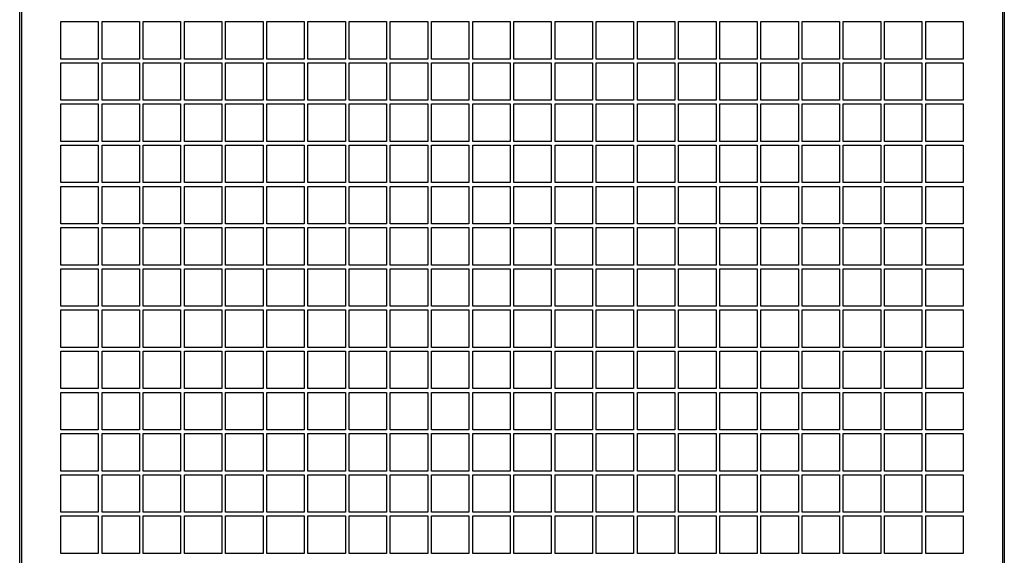
# Model space of a CAD drawing. Units: millimetres. Extents: x 113 to 2025, y 4107 to 12474.
# Drawn here: x 845 to 1108, y 12189 to 12332 of the extents above; entities that cross this region are included whole.
import ezdxf

# ---------------------------------------------------------------- set-up
doc = ezdxf.new("R2010")
doc.units = ezdxf.units.MM

# ---------------------------------------------------------------- blocks, each defined once
blk = doc.blocks.new('ILVV 355 front')
at = {"color": 7, "linetype": 'Continuous'}
for p, q in [((844.85, 11915.4), (844.85, 12474.4)), ((1107.85, 12474.4), (1107.85, 11915.4)), ((845.35, 12473.9), (845.35, 11915.9)), ((1107.35, 12473.9), (1107.35, 11915.9))]:
    blk.add_line(p, q, dxfattribs=at)
at = {"color": 7, "linetype": 'Continuous', "lineweight": 25}
for p, q in [((844.85, 11915.4), (844.85, 12474.4)), ((1107.85, 12474.4), (1107.85, 11915.4)), ((845.35, 12473.9), (845.35, 11915.9)), ((1107.35, 12473.9), (1107.35, 11915.9)), ((855.85, 12331.9), (865.85, 12331.9)), ((855.85, 12321.9), (855.85, 12331.9)), ((865.85, 12331.9), (865.85, 12321.9)), ((866.85, 12331.9), (876.85, 12331.9)), ((866.85, 12321.9), (866.85, 12331.9)), ((876.85, 12331.9), (876.85, 12321.9)), ((877.85, 12331.9), (887.85, 12331.9)), ((877.85, 12321.9), (877.85, 12331.9)), ((887.85, 12331.9), (887.85, 12321.9)), ((888.85, 12331.9), (898.85, 12331.9)), ((888.85, 12321.9), (888.85, 12331.9)), ((898.85, 12331.9), (898.85, 12321.9)), ((899.85, 12331.9), (909.85, 12331.9)), ((899.85, 12321.9), (899.85, 12331.9)), ((909.85, 12331.9), (909.85, 12321.9)), ((910.85, 12331.9), (920.85, 12331.9)), ((910.85, 12321.9), (910.85, 12331.9)), ((920.85, 12331.9), (920.85, 12321.9)), ((921.85, 12331.9), (931.85, 12331.9)), ((921.85, 12321.9), (921.85, 12331.9)), ((931.85, 12331.9), (931.85, 12321.9)), ((932.85, 12331.9), (942.85, 12331.9)), ((932.85, 12321.9), (932.85, 12331.9)), ((942.85, 12331.9), (942.85, 12321.9)), ((943.85, 12331.9), (953.85, 12331.9)), ((943.85, 12321.9), (943.85, 12331.9)), ((953.85, 12331.9), (953.85, 12321.9)), ((954.85, 12331.9), (964.85, 12331.9)), ((954.85, 12321.9), (954.85, 12331.9)), ((964.85, 12331.9), (964.85, 12321.9)), ((965.85, 12331.9), (975.85, 12331.9)), ((965.85, 12321.9), (965.85, 12331.9)), ((975.85, 12331.9), (975.85, 12321.9)), ((976.85, 12331.9), (986.85, 12331.9)), ((976.85, 12321.9), (976.85, 12331.9)), ((986.85, 12331.9), (986.85, 12321.9)), ((987.85, 12331.9), (997.85, 12331.9)), ((987.85, 12321.9), (987.85, 12331.9)), ((997.85, 12331.9), (997.85, 12321.9)), ((998.85, 12331.9), (1008.85, 12331.9)), ((998.85, 12321.9), (998.85, 12331.9)), ((1008.85, 12331.9), (1008.85, 12321.9)), ((1009.85, 12331.9), (1019.85, 12331.9)), ((1009.85, 12321.9), (1009.85, 12331.9)), ((1019.85, 12331.9), (1019.85, 12321.9)), ((1020.85, 12331.9), (1030.85, 12331.9)), ((1020.85, 12321.9), (1020.85, 12331.9)), ((1030.85, 12331.9), (1030.85, 12321.9)), ((1031.85, 12331.9), (1041.85, 12331.9)), ((1031.85, 12321.9), (1031.85, 12331.9)), ((1041.85, 12331.9), (1041.85, 12321.9)), ((1042.85, 12331.9), (1052.85, 12331.9)), ((1042.85, 12321.9), (1042.85, 12331.9)), ((1052.85, 12331.9), (1052.85, 12321.9)), ((1053.85, 12331.9), (1063.85, 12331.9)), ((1053.85, 12321.9), (1053.85, 12331.9)), ((1063.85, 12331.9), (1063.85, 12321.9)), ((1064.85, 12331.9), (1074.85, 12331.9)), ((1064.85, 12321.9), (1064.85, 12331.9)), ((1074.85, 12331.9), (1074.85, 12321.9)), ((1075.85, 12331.9), (1085.85, 12331.9)), ((1075.85, 12321.9), (1075.85, 12331.9)), ((1085.85, 12331.9), (1085.85, 12321.9)), ((1086.85, 12331.9), (1096.85, 12331.9)), ((1086.85, 12321.9), (1086.85, 12331.9)), ((1096.85, 12331.9), (1096.85, 12321.9)), ((865.85, 12321.9), (855.85, 12321.9)), ((876.85, 12321.9), (866.85, 12321.9)), ((887.85, 12321.9), (877.85, 12321.9)), ((898.85, 12321.9), (888.85, 12321.9)), ((909.85, 12321.9), (899.85, 12321.9)), ((920.85, 12321.9), (910.85, 12321.9)), ((931.85, 12321.9), (921.85, 12321.9)), ((942.85, 12321.9), (932.85, 12321.9)), ((953.85, 12321.9), (943.85, 12321.9)), ((964.85, 12321.9), (954.85, 12321.9)), ((975.85, 12321.9), (965.85, 12321.9)), ((986.85, 12321.9), (976.85, 12321.9)), ((997.85, 12321.9), (987.85, 12321.9)), ((1008.85, 12321.9), (998.85, 12321.9)), ((1019.85, 12321.9), (1009.85, 12321.9)), ((1030.85, 12321.9), (1020.85, 12321.9)), ((1041.85, 12321.9), (1031.85, 12321.9)), ((1052.85, 12321.9), (1042.85, 12321.9)), ((1063.85, 12321.9), (1053.85, 12321.9)), ((1074.85, 12321.9), (1064.85, 12321.9)), ((1085.85, 12321.9), (1075.85, 12321.9)), ((1096.85, 12321.9), (1086.85, 12321.9)), ((855.85, 12320.9), (865.85, 12320.9)), ((855.85, 12310.9), (855.85, 12320.9)), ((865.85, 12320.9), (865.85, 12310.9)), ((866.85, 12320.9), (876.85, 12320.9)), ((866.85, 12310.9), (866.85, 12320.9)), ((876.85, 12320.9), (876.85, 12310.9)), ((877.85, 12320.9), (887.85, 12320.9)), ((877.85, 12310.9), (877.85, 12320.9)), ((887.85, 12320.9), (887.85, 12310.9)), ((888.85, 12320.9), (898.85, 12320.9)), ((888.85, 12310.9), (888.85, 12320.9)), ((898.85, 12320.9), (898.85, 12310.9)), ((899.85, 12320.9), (909.85, 12320.9)), ((899.85, 12310.9), (899.85, 12320.9)), ((909.85, 12320.9), (909.85, 12310.9)), ((910.85, 12320.9), (920.85, 12320.9)), ((910.85, 12310.9), (910.85, 12320.9)), ((920.85, 12320.9), (920.85, 12310.9)), ((921.85, 12320.9), (931.85, 12320.9)), ((921.85, 12310.9), (921.85, 12320.9)), ((931.85, 12320.9), (931.85, 12310.9)), ((932.85, 12320.9), (942.85, 12320.9)), ((932.85, 12310.9), (932.85, 12320.9)), ((942.85, 12320.9), (942.85, 12310.9)), ((943.85, 12320.9), (953.85, 12320.9)), ((943.85, 12310.9), (943.85, 12320.9)), ((953.85, 12320.9), (953.85, 12310.9)), ((954.85, 12320.9), (964.85, 12320.9)), ((954.85, 12310.9), (954.85, 12320.9)), ((964.85, 12320.9), (964.85, 12310.9)), ((965.85, 12320.9), (975.85, 12320.9)), ((965.85, 12310.9), (965.85, 12320.9)), ((975.85, 12320.9), (975.85, 12310.9)), ((976.85, 12320.9), (986.85, 12320.9)), ((976.85, 12310.9), (976.85, 12320.9)), ((986.85, 12320.9), (986.85, 12310.9)), ((987.85, 12320.9), (997.85, 12320.9)), ((987.85, 12310.9), (987.85, 12320.9)), ((997.85, 12320.9), (997.85, 12310.9)), ((998.85, 12320.9), (1008.85, 12320.9)), ((998.85, 12310.9), (998.85, 12320.9)), ((1008.85, 12320.9), (1008.85, 12310.9)), ((1009.85, 12320.9), (1019.85, 12320.9)), ((1009.85, 12310.9), (1009.85, 12320.9)), ((1019.85, 12320.9), (1019.85, 12310.9)), ((1020.85, 12320.9), (1030.85, 12320.9)), ((1020.85, 12310.9), (1020.85, 12320.9)), ((1030.85, 12320.9), (1030.85, 12310.9)), ((1031.85, 12320.9), (1041.85, 12320.9)), ((1031.85, 12310.9), (1031.85, 12320.9)), ((1041.85, 12320.9), (1041.85, 12310.9)), ((1042.85, 12320.9), (1052.85, 12320.9)), ((1042.85, 12310.9), (1042.85, 12320.9)), ((1052.85, 12320.9), (1052.85, 12310.9)), ((1053.85, 12320.9), (1063.85, 12320.9)), ((1053.85, 12310.9), (1053.85, 12320.9)), ((1063.85, 12320.9), (1063.85, 12310.9)), ((1064.85, 12320.9), (1074.85, 12320.9)), ((1064.85, 12310.9), (1064.85, 12320.9)), ((1074.85, 12320.9), (1074.85, 12310.9)), ((1075.85, 12320.9), (1085.85, 12320.9)), ((1075.85, 12310.9), (1075.85, 12320.9)), ((1085.85, 12320.9), (1085.85, 12310.9)), ((1086.85, 12320.9), (1096.85, 12320.9)), ((1086.85, 12310.9), (1086.85, 12320.9)), ((1096.85, 12320.9), (1096.85, 12310.9)), ((865.85, 12310.9), (855.85, 12310.9)), ((855.85, 12309.9), (865.85, 12309.9)), ((855.85, 12299.9), (855.85, 12309.9)), ((865.85, 12309.9), (865.85, 12299.9)), ((876.85, 12310.9), (866.85, 12310.9)), ((866.85, 12309.9), (876.85, 12309.9)), ((866.85, 12299.9), (866.85, 12309.9)), ((876.85, 12309.9), (876.85, 12299.9)), ((887.85, 12310.9), (877.85, 12310.9)), ((877.85, 12309.9), (887.85, 12309.9)), ((877.85, 12299.9), (877.85, 12309.9)), ((887.85, 12309.9), (887.85, 12299.9)), ((898.85, 12310.9), (888.85, 12310.9)), ((888.85, 12309.9), (898.85, 12309.9)), ((888.85, 12299.9), (888.85, 12309.9)), ((898.85, 12309.9), (898.85, 12299.9)), ((909.85, 12310.9), (899.85, 12310.9)), ((899.85, 12309.9), (909.85, 12309.9)), ((899.85, 12299.9), (899.85, 12309.9)), ((909.85, 12309.9), (909.85, 12299.9)), ((920.85, 12310.9), (910.85, 12310.9)), ((910.85, 12309.9), (920.85, 12309.9)), ((910.85, 12299.9), (910.85, 12309.9)), ((920.85, 12309.9), (920.85, 12299.9)), ((931.85, 12310.9), (921.85, 12310.9)), ((921.85, 12309.9), (931.85, 12309.9)), ((921.85, 12299.9), (921.85, 12309.9)), ((931.85, 12309.9), (931.85, 12299.9)), ((942.85, 12310.9), (932.85, 12310.9)), ((932.85, 12309.9), (942.85, 12309.9)), ((932.85, 12299.9), (932.85, 12309.9)), ((942.85, 12309.9), (942.85, 12299.9)), ((953.85, 12310.9), (943.85, 12310.9)), ((943.85, 12309.9), (953.85, 12309.9)), ((943.85, 12299.9), (943.85, 12309.9)), ((953.85, 12309.9), (953.85, 12299.9)), ((964.85, 12310.9), (954.85, 12310.9)), ((954.85, 12309.9), (964.85, 12309.9)), ((954.85, 12299.9), (954.85, 12309.9)), ((964.85, 12309.9), (964.85, 12299.9)), ((975.85, 12310.9), (965.85, 12310.9)), ((965.85, 12309.9), (975.85, 12309.9)), ((965.85, 12299.9), (965.85, 12309.9)), ((975.85, 12309.9), (975.85, 12299.9)), ((986.85, 12310.9), (976.85, 12310.9)), ((976.85, 12309.9), (986.85, 12309.9)), ((976.85, 12299.9), (976.85, 12309.9)), ((986.85, 12309.9), (986.85, 12299.9)), ((997.85, 12310.9), (987.85, 12310.9)), ((987.85, 12309.9), (997.85, 12309.9)), ((987.85, 12299.9), (987.85, 12309.9)), ((997.85, 12309.9), (997.85, 12299.9)), ((1008.85, 12310.9), (998.85, 12310.9)), ((998.85, 12309.9), (1008.85, 12309.9)), ((998.85, 12299.9), (998.85, 12309.9)), ((1008.85, 12309.9), (1008.85, 12299.9)), ((1019.85, 12310.9), (1009.85, 12310.9)), ((1009.85, 12309.9), (1019.85, 12309.9)), ((1009.85, 12299.9), (1009.85, 12309.9)), ((1019.85, 12309.9), (1019.85, 12299.9)), ((1030.85, 12310.9), (1020.85, 12310.9)), ((1020.85, 12309.9), (1030.85, 12309.9)), ((1020.85, 12299.9), (1020.85, 12309.9)), ((1030.85, 12309.9), (1030.85, 12299.9)), ((1041.85, 12310.9), (1031.85, 12310.9)), ((1031.85, 12309.9), (1041.85, 12309.9)), ((1031.85, 12299.9), (1031.85, 12309.9)), ((1041.85, 12309.9), (1041.85, 12299.9)), ((1052.85, 12310.9), (1042.85, 12310.9)), ((1042.85, 12309.9), (1052.85, 12309.9)), ((1042.85, 12299.9), (1042.85, 12309.9)), ((1052.85, 12309.9), (1052.85, 12299.9)), ((1063.85, 12310.9), (1053.85, 12310.9)), ((1053.85, 12309.9), (1063.85, 12309.9)), ((1053.85, 12299.9), (1053.85, 12309.9)), ((1063.85, 12309.9), (1063.85, 12299.9)), ((1074.85, 12310.9), (1064.85, 12310.9)), ((1064.85, 12309.9), (1074.85, 12309.9)), ((1064.85, 12299.9), (1064.85, 12309.9)), ((1074.85, 12309.9), (1074.85, 12299.9)), ((1085.85, 12310.9), (1075.85, 12310.9)), ((1075.85, 12309.9), (1085.85, 12309.9)), ((1075.85, 12299.9), (1075.85, 12309.9)), ((1085.85, 12309.9), (1085.85, 12299.9)), ((1096.85, 12310.9), (1086.85, 12310.9)), ((1086.85, 12309.9), (1096.85, 12309.9)), ((1086.85, 12299.9), (1086.85, 12309.9)), ((1096.85, 12309.9), (1096.85, 12299.9)), ((865.85, 12299.9), (855.85, 12299.9)), ((855.85, 12298.9), (865.85, 12298.9)), ((855.85, 12288.9), (855.85, 12298.9)), ((865.85, 12298.9), (865.85, 12288.9)), ((876.85, 12299.9), (866.85, 12299.9)), ((866.85, 12298.9), (876.85, 12298.9)), ((866.85, 12288.9), (866.85, 12298.9)), ((876.85, 12298.9), (876.85, 12288.9)), ((887.85, 12299.9), (877.85, 12299.9)), ((877.85, 12288.9), (877.85, 12298.9)), ((877.85, 12298.9), (887.85, 12298.9)), ((887.85, 12298.9), (887.85, 12288.9)), ((898.85, 12299.9), (888.85, 12299.9)), ((888.85, 12298.9), (898.85, 12298.9)), ((888.85, 12288.9), (888.85, 12298.9)), ((898.85, 12298.9), (898.85, 12288.9)), ((909.85, 12299.9), (899.85, 12299.9)), ((899.85, 12298.9), (909.85, 12298.9)), ((899.85, 12288.9), (899.85, 12298.9)), ((909.85, 12298.9), (909.85, 12288.9)), ((920.85, 12299.9), (910.85, 12299.9)), ((910.85, 12298.9), (920.85, 12298.9)), ((910.85, 12288.9), (910.85, 12298.9)), ((920.85, 12298.9), (920.85, 12288.9)), ((931.85, 12299.9), (921.85, 12299.9)), ((921.85, 12298.9), (931.85, 12298.9)), ((921.85, 12288.9), (921.85, 12298.9)), ((931.85, 12298.9), (931.85, 12288.9)), ((942.85, 12299.9), (932.85, 12299.9)), ((932.85, 12298.9), (942.85, 12298.9)), ((932.85, 12288.9), (932.85, 12298.9)), ((942.85, 12298.9), (942.85, 12288.9)), ((953.85, 12299.9), (943.85, 12299.9)), ((943.85, 12298.9), (953.85, 12298.9)), ((943.85, 12288.9), (943.85, 12298.9)), ((953.85, 12298.9), (953.85, 12288.9)), ((964.85, 12299.9), (954.85, 12299.9)), ((954.85, 12298.9), (964.85, 12298.9)), ((954.85, 12288.9), (954.85, 12298.9)), ((964.85, 12298.9), (964.85, 12288.9)), ((975.85, 12299.9), (965.85, 12299.9)), ((965.85, 12298.9), (975.85, 12298.9)), ((965.85, 12288.9), (965.85, 12298.9)), ((975.85, 12298.9), (975.85, 12288.9)), ((986.85, 12299.9), (976.85, 12299.9)), ((976.85, 12298.9), (986.85, 12298.9)), ((976.85, 12288.9), (976.85, 12298.9)), ((986.85, 12298.9), (986.85, 12288.9)), ((997.85, 12299.9), (987.85, 12299.9)), ((987.85, 12298.9), (997.85, 12298.9)), ((987.85, 12288.9), (987.85, 12298.9)), ((997.85, 12298.9), (997.85, 12288.9)), ((1008.85, 12299.9), (998.85, 12299.9)), ((998.85, 12298.9), (1008.85, 12298.9)), ((998.85, 12288.9), (998.85, 12298.9)), ((1008.85, 12298.9), (1008.85, 12288.9)), ((1019.85, 12299.9), (1009.85, 12299.9)), ((1009.85, 12298.9), (1019.85, 12298.9)), ((1009.85, 12288.9), (1009.85, 12298.9)), ((1019.85, 12298.9), (1019.85, 12288.9)), ((1030.85, 12299.9), (1020.85, 12299.9)), ((1020.85, 12298.9), (1030.85, 12298.9)), ((1020.85, 12288.9), (1020.85, 12298.9)), ((1030.85, 12298.9), (1030.85, 12288.9)), ((1041.85, 12299.9), (1031.85, 12299.9)), ((1031.85, 12298.9), (1041.85, 12298.9)), ((1031.85, 12288.9), (1031.85, 12298.9)), ((1041.85, 12298.9), (1041.85, 12288.9)), ((1052.85, 12299.9), (1042.85, 12299.9)), ((1042.85, 12298.9), (1052.85, 12298.9)), ((1042.85, 12288.9), (1042.85, 12298.9)), ((1052.85, 12298.9), (1052.85, 12288.9)), ((1063.85, 12299.9), (1053.85, 12299.9)), ((1053.85, 12298.9), (1063.85, 12298.9)), ((1053.85, 12288.9), (1053.85, 12298.9)), ((1063.85, 12298.9), (1063.85, 12288.9)), ((1074.85, 12299.9), (1064.85, 12299.9)), ((1064.85, 12298.9), (1074.85, 12298.9)), ((1064.85, 12288.9), (1064.85, 12298.9)), ((1074.85, 12298.9), (1074.85, 12288.9)), ((1085.85, 12299.9), (1075.85, 12299.9)), ((1075.85, 12298.9), (1085.85, 12298.9)), ((1075.85, 12288.9), (1075.85, 12298.9)), ((1085.85, 12298.9), (1085.85, 12288.9)), ((1096.85, 12299.9), (1086.85, 12299.9)), ((1086.85, 12298.9), (1096.85, 12298.9)), ((1086.85, 12288.9), (1086.85, 12298.9)), ((1096.85, 12298.9), (1096.85, 12288.9)), ((865.85, 12288.9), (855.85, 12288.9)), ((855.85, 12287.9), (865.85, 12287.9)), ((855.85, 12277.9), (855.85, 12287.9)), ((865.85, 12287.9), (865.85, 12277.9)), ((876.85, 12288.9), (866.85, 12288.9)), ((866.85, 12287.9), (876.85, 12287.9)), ((866.85, 12277.9), (866.85, 12287.9)), ((876.85, 12287.9), (876.85, 12277.9)), ((887.85, 12288.9), (877.85, 12288.9)), ((877.85, 12287.9), (887.85, 12287.9)), ((877.85, 12277.9), (877.85, 12287.9)), ((887.85, 12287.9), (887.85, 12277.9)), ((898.85, 12288.9), (888.85, 12288.9)), ((888.85, 12287.9), (898.85, 12287.9)), ((888.85, 12277.9), (888.85, 12287.9)), ((898.85, 12287.9), (898.85, 12277.9)), ((909.85, 12288.9), (899.85, 12288.9)), ((899.85, 12287.9), (909.85, 12287.9)), ((899.85, 12277.9), (899.85, 12287.9)), ((909.85, 12287.9), (909.85, 12277.9)), ((920.85, 12288.9), (910.85, 12288.9)), ((910.85, 12287.9), (920.85, 12287.9)), ((910.85, 12277.9), (910.85, 12287.9)), ((920.85, 12287.9), (920.85, 12277.9)), ((931.85, 12288.9), (921.85, 12288.9)), ((921.85, 12287.9), (931.85, 12287.9)), ((921.85, 12277.9), (921.85, 12287.9)), ((931.85, 12287.9), (931.85, 12277.9)), ((942.85, 12288.9), (932.85, 12288.9)), ((932.85, 12287.9), (942.85, 12287.9)), ((932.85, 12277.9), (932.85, 12287.9)), ((942.85, 12287.9), (942.85, 12277.9)), ((953.85, 12288.9), (943.85, 12288.9)), ((943.85, 12287.9), (953.85, 12287.9)), ((943.85, 12277.9), (943.85, 12287.9)), ((953.85, 12287.9), (953.85, 12277.9)), ((964.85, 12288.9), (954.85, 12288.9)), ((954.85, 12287.9), (964.85, 12287.9)), ((954.85, 12277.9), (954.85, 12287.9)), ((964.85, 12287.9), (964.85, 12277.9)), ((975.85, 12288.9), (965.85, 12288.9)), ((965.85, 12287.9), (975.85, 12287.9)), ((965.85, 12277.9), (965.85, 12287.9)), ((975.85, 12287.9), (975.85, 12277.9)), ((986.85, 12288.9), (976.85, 12288.9)), ((976.85, 12287.9), (986.85, 12287.9)), ((976.85, 12277.9), (976.85, 12287.9)), ((986.85, 12287.9), (986.85, 12277.9)), ((997.85, 12288.9), (987.85, 12288.9)), ((987.85, 12287.9), (997.85, 12287.9)), ((987.85, 12277.9), (987.85, 12287.9)), ((997.85, 12287.9), (997.85, 12277.9)), ((1008.85, 12288.9), (998.85, 12288.9)), ((998.85, 12287.9), (1008.85, 12287.9)), ((998.85, 12277.9), (998.85, 12287.9)), ((1008.85, 12287.9), (1008.85, 12277.9)), ((1019.85, 12288.9), (1009.85, 12288.9)), ((1009.85, 12287.9), (1019.85, 12287.9)), ((1009.85, 12277.9), (1009.85, 12287.9)), ((1019.85, 12287.9), (1019.85, 12277.9)), ((1030.85, 12288.9), (1020.85, 12288.9)), ((1020.85, 12287.9), (1030.85, 12287.9)), ((1020.85, 12277.9), (1020.85, 12287.9)), ((1030.85, 12287.9), (1030.85, 12277.9)), ((1041.85, 12288.9), (1031.85, 12288.9)), ((1031.85, 12287.9), (1041.85, 12287.9)), ((1031.85, 12277.9), (1031.85, 12287.9)), ((1041.85, 12287.9), (1041.85, 12277.9)), ((1052.85, 12288.9), (1042.85, 12288.9)), ((1042.85, 12287.9), (1052.85, 12287.9)), ((1042.85, 12277.9), (1042.85, 12287.9)), ((1052.85, 12287.9), (1052.85, 12277.9)), ((1063.85, 12288.9), (1053.85, 12288.9)), ((1053.85, 12287.9), (1063.85, 12287.9)), ((1053.85, 12277.9), (1053.85, 12287.9)), ((1063.85, 12287.9), (1063.85, 12277.9)), ((1074.85, 12288.9), (1064.85, 12288.9)), ((1064.85, 12287.9), (1074.85, 12287.9)), ((1064.85, 12277.9), (1064.85, 12287.9)), ((1074.85, 12287.9), (1074.85, 12277.9)), ((1085.85, 12288.9), (1075.85, 12288.9)), ((1075.85, 12287.9), (1085.85, 12287.9)), ((1075.85, 12277.9), (1075.85, 12287.9)), ((1085.85, 12287.9), (1085.85, 12277.9)), ((1096.85, 12288.9), (1086.85, 12288.9)), ((1086.85, 12287.9), (1096.85, 12287.9)), ((1086.85, 12277.9), (1086.85, 12287.9)), ((1096.85, 12287.9), (1096.85, 12277.9)), ((865.85, 12277.9), (855.85, 12277.9)), ((855.85, 12276.9), (865.85, 12276.9)), ((855.85, 12266.9), (855.85, 12276.9)), ((865.85, 12276.9), (865.85, 12266.9)), ((876.85, 12277.9), (866.85, 12277.9)), ((866.85, 12276.9), (876.85, 12276.9)), ((866.85, 12266.9), (866.85, 12276.9)), ((876.85, 12276.9), (876.85, 12266.9)), ((887.85, 12277.9), (877.85, 12277.9)), ((877.85, 12276.9), (887.85, 12276.9)), ((877.85, 12266.9), (877.85, 12276.9)), ((887.85, 12276.9), (887.85, 12266.9)), ((898.85, 12277.9), (888.85, 12277.9)), ((888.85, 12276.9), (898.85, 12276.9)), ((888.85, 12266.9), (888.85, 12276.9)), ((898.85, 12276.9), (898.85, 12266.9)), ((909.85, 12277.9), (899.85, 12277.9)), ((899.85, 12276.9), (909.85, 12276.9)), ((899.85, 12266.9), (899.85, 12276.9)), ((909.85, 12276.9), (909.85, 12266.9)), ((920.85, 12277.9), (910.85, 12277.9)), ((910.85, 12276.9), (920.85, 12276.9)), ((910.85, 12266.9), (910.85, 12276.9)), ((920.85, 12276.9), (920.85, 12266.9)), ((931.85, 12277.9), (921.85, 12277.9)), ((921.85, 12276.9), (931.85, 12276.9)), ((921.85, 12266.9), (921.85, 12276.9)), ((931.85, 12276.9), (931.85, 12266.9)), ((942.85, 12277.9), (932.85, 12277.9)), ((932.85, 12276.9), (942.85, 12276.9)), ((932.85, 12266.9), (932.85, 12276.9)), ((942.85, 12276.9), (942.85, 12266.9)), ((953.85, 12277.9), (943.85, 12277.9)), ((943.85, 12276.9), (953.85, 12276.9)), ((943.85, 12266.9), (943.85, 12276.9)), ((953.85, 12276.9), (953.85, 12266.9)), ((964.85, 12277.9), (954.85, 12277.9)), ((954.85, 12276.9), (964.85, 12276.9)), ((954.85, 12266.9), (954.85, 12276.9)), ((964.85, 12276.9), (964.85, 12266.9)), ((975.85, 12277.9), (965.85, 12277.9)), ((965.85, 12276.9), (975.85, 12276.9)), ((965.85, 12266.9), (965.85, 12276.9)), ((975.85, 12276.9), (975.85, 12266.9)), ((986.85, 12277.9), (976.85, 12277.9)), ((976.85, 12276.9), (986.85, 12276.9)), ((976.85, 12266.9), (976.85, 12276.9)), ((986.85, 12276.9), (986.85, 12266.9)), ((997.85, 12277.9), (987.85, 12277.9)), ((987.85, 12276.9), (997.85, 12276.9)), ((987.85, 12266.9), (987.85, 12276.9)), ((997.85, 12276.9), (997.85, 12266.9)), ((1008.85, 12277.9), (998.85, 12277.9)), ((998.85, 12276.9), (1008.85, 12276.9)), ((998.85, 12266.9), (998.85, 12276.9)), ((1008.85, 12276.9), (1008.85, 12266.9)), ((1019.85, 12277.9), (1009.85, 12277.9)), ((1009.85, 12276.9), (1019.85, 12276.9)), ((1009.85, 12266.9), (1009.85, 12276.9)), ((1019.85, 12276.9), (1019.85, 12266.9)), ((1030.85, 12277.9), (1020.85, 12277.9)), ((1020.85, 12276.9), (1030.85, 12276.9)), ((1020.85, 12266.9), (1020.85, 12276.9)), ((1030.85, 12276.9), (1030.85, 12266.9)), ((1041.85, 12277.9), (1031.85, 12277.9)), ((1031.85, 12276.9), (1041.85, 12276.9)), ((1031.85, 12266.9), (1031.85, 12276.9)), ((1041.85, 12276.9), (1041.85, 12266.9)), ((1052.85, 12277.9), (1042.85, 12277.9)), ((1042.85, 12276.9), (1052.85, 12276.9)), ((1042.85, 12266.9), (1042.85, 12276.9)), ((1052.85, 12276.9), (1052.85, 12266.9)), ((1063.85, 12277.9), (1053.85, 12277.9)), ((1053.85, 12276.9), (1063.85, 12276.9)), ((1053.85, 12266.9), (1053.85, 12276.9)), ((1063.85, 12276.9), (1063.85, 12266.9)), ((1074.85, 12277.9), (1064.85, 12277.9)), ((1064.85, 12276.9), (1074.85, 12276.9)), ((1064.85, 12266.9), (1064.85, 12276.9)), ((1074.85, 12276.9), (1074.85, 12266.9)), ((1085.85, 12277.9), (1075.85, 12277.9)), ((1075.85, 12276.9), (1085.85, 12276.9)), ((1075.85, 12266.9), (1075.85, 12276.9)), ((1085.85, 12276.9), (1085.85, 12266.9)), ((1096.85, 12277.9), (1086.85, 12277.9)), ((1086.85, 12276.9), (1096.85, 12276.9)), ((1086.85, 12266.9), (1086.85, 12276.9)), ((1096.85, 12276.9), (1096.85, 12266.9)), ((865.85, 12266.9), (855.85, 12266.9)), ((876.85, 12266.9), (866.85, 12266.9)), ((887.85, 12266.9), (877.85, 12266.9)), ((898.85, 12266.9), (888.85, 12266.9)), ((909.85, 12266.9), (899.85, 12266.9)), ((920.85, 12266.9), (910.85, 12266.9)), ((931.85, 12266.9), (921.85, 12266.9)), ((942.85, 12266.9), (932.85, 12266.9)), ((953.85, 12266.9), (943.85, 12266.9)), ((964.85, 12266.9), (954.85, 12266.9)), ((975.85, 12266.9), (965.85, 12266.9)), ((986.85, 12266.9), (976.85, 12266.9)), ((997.85, 12266.9), (987.85, 12266.9)), ((1008.85, 12266.9), (998.85, 12266.9)), ((1019.85, 12266.9), (1009.85, 12266.9)), ((1030.85, 12266.9), (1020.85, 12266.9)), ((1041.85, 12266.9), (1031.85, 12266.9)), ((1052.85, 12266.9), (1042.85, 12266.9)), ((1063.85, 12266.9), (1053.85, 12266.9)), ((1074.85, 12266.9), (1064.85, 12266.9)), ((1085.85, 12266.9), (1075.85, 12266.9)), ((1096.85, 12266.9), (1086.85, 12266.9)), ((855.85, 12265.9), (865.85, 12265.9)), ((855.85, 12255.9), (855.85, 12265.9)), ((865.85, 12265.9), (865.85, 12255.9)), ((866.85, 12265.9), (876.85, 12265.9)), ((866.85, 12255.9), (866.85, 12265.9)), ((876.85, 12265.9), (876.85, 12255.9)), ((877.85, 12255.9), (877.85, 12265.9)), ((877.85, 12265.9), (887.85, 12265.9)), ((887.85, 12265.9), (887.85, 12255.9)), ((888.85, 12265.9), (898.85, 12265.9)), ((888.85, 12255.9), (888.85, 12265.9)), ((898.85, 12265.9), (898.85, 12255.9)), ((899.85, 12265.9), (909.85, 12265.9)), ((899.85, 12255.9), (899.85, 12265.9)), ((909.85, 12265.9), (909.85, 12255.9)), ((910.85, 12265.9), (920.85, 12265.9)), ((910.85, 12255.9), (910.85, 12265.9)), ((920.85, 12265.9), (920.85, 12255.9)), ((921.85, 12265.9), (931.85, 12265.9)), ((921.85, 12255.9), (921.85, 12265.9)), ((931.85, 12265.9), (931.85, 12255.9)), ((932.85, 12265.9), (942.85, 12265.9)), ((932.85, 12255.9), (932.85, 12265.9)), ((942.85, 12265.9), (942.85, 12255.9)), ((943.85, 12265.9), (953.85, 12265.9)), ((943.85, 12255.9), (943.85, 12265.9)), ((953.85, 12265.9), (953.85, 12255.9)), ((954.85, 12265.9), (964.85, 12265.9)), ((954.85, 12255.9), (954.85, 12265.9)), ((964.85, 12265.9), (964.85, 12255.9)), ((965.85, 12265.9), (975.85, 12265.9)), ((965.85, 12255.9), (965.85, 12265.9)), ((975.85, 12265.9), (975.85, 12255.9)), ((976.85, 12265.9), (986.85, 12265.9)), ((976.85, 12255.9), (976.85, 12265.9)), ((986.85, 12265.9), (986.85, 12255.9)), ((987.85, 12265.9), (997.85, 12265.9)), ((987.85, 12255.9), (987.85, 12265.9)), ((997.85, 12265.9), (997.85, 12255.9)), ((998.85, 12265.9), (1008.85, 12265.9)), ((998.85, 12255.9), (998.85, 12265.9)), ((1008.85, 12265.9), (1008.85, 12255.9)), ((1009.85, 12265.9), (1019.85, 12265.9)), ((1009.85, 12255.9), (1009.85, 12265.9)), ((1019.85, 12265.9), (1019.85, 12255.9)), ((1020.85, 12265.9), (1030.85, 12265.9)), ((1020.85, 12255.9), (1020.85, 12265.9)), ((1030.85, 12265.9), (1030.85, 12255.9)), ((1031.85, 12265.9), (1041.85, 12265.9)), ((1031.85, 12255.9), (1031.85, 12265.9)), ((1041.85, 12265.9), (1041.85, 12255.9)), ((1042.85, 12265.9), (1052.85, 12265.9)), ((1042.85, 12255.9), (1042.85, 12265.9)), ((1052.85, 12265.9), (1052.85, 12255.9)), ((1053.85, 12265.9), (1063.85, 12265.9)), ((1053.85, 12255.9), (1053.85, 12265.9)), ((1063.85, 12265.9), (1063.85, 12255.9)), ((1064.85, 12265.9), (1074.85, 12265.9)), ((1064.85, 12255.9), (1064.85, 12265.9)), ((1074.85, 12265.9), (1074.85, 12255.9)), ((1075.85, 12265.9), (1085.85, 12265.9)), ((1075.85, 12255.9), (1075.85, 12265.9)), ((1085.85, 12265.9), (1085.85, 12255.9)), ((1086.85, 12265.9), (1096.85, 12265.9)), ((1086.85, 12255.9), (1086.85, 12265.9)), ((1096.85, 12265.9), (1096.85, 12255.9)), ((865.85, 12255.9), (855.85, 12255.9)), ((876.85, 12255.9), (866.85, 12255.9)), ((887.85, 12255.9), (877.85, 12255.9)), ((898.85, 12255.9), (888.85, 12255.9)), ((909.85, 12255.9), (899.85, 12255.9)), ((920.85, 12255.9), (910.85, 12255.9)), ((931.85, 12255.9), (921.85, 12255.9)), ((942.85, 12255.9), (932.85, 12255.9)), ((953.85, 12255.9), (943.85, 12255.9)), ((964.85, 12255.9), (954.85, 12255.9)), ((975.85, 12255.9), (965.85, 12255.9)), ((986.85, 12255.9), (976.85, 12255.9)), ((997.85, 12255.9), (987.85, 12255.9)), ((1008.85, 12255.9), (998.85, 12255.9)), ((1019.85, 12255.9), (1009.85, 12255.9)), ((1030.85, 12255.9), (1020.85, 12255.9)), ((1041.85, 12255.9), (1031.85, 12255.9)), ((1052.85, 12255.9), (1042.85, 12255.9)), ((1063.85, 12255.9), (1053.85, 12255.9)), ((1074.85, 12255.9), (1064.85, 12255.9)), ((1085.85, 12255.9), (1075.85, 12255.9)), ((1096.85, 12255.9), (1086.85, 12255.9)), ((855.85, 12254.9), (865.85, 12254.9)), ((855.85, 12244.9), (855.85, 12254.9)), ((865.85, 12254.9), (865.85, 12244.9)), ((866.85, 12254.9), (876.85, 12254.9)), ((866.85, 12244.9), (866.85, 12254.9)), ((876.85, 12254.9), (876.85, 12244.9)), ((877.85, 12254.9), (887.85, 12254.9)), ((877.85, 12244.9), (877.85, 12254.9)), ((887.85, 12254.9), (887.85, 12244.9)), ((888.85, 12254.9), (898.85, 12254.9)), ((888.85, 12244.9), (888.85, 12254.9)), ((898.85, 12254.9), (898.85, 12244.9)), ((899.85, 12254.9), (909.85, 12254.9)), ((899.85, 12244.9), (899.85, 12254.9)), ((909.85, 12254.9), (909.85, 12244.9)), ((910.85, 12254.9), (920.85, 12254.9)), ((910.85, 12244.9), (910.85, 12254.9)), ((920.85, 12254.9), (920.85, 12244.9)), ((921.85, 12254.9), (931.85, 12254.9)), ((921.85, 12244.9), (921.85, 12254.9)), ((931.85, 12254.9), (931.85, 12244.9)), ((932.85, 12254.9), (942.85, 12254.9)), ((932.85, 12244.9), (932.85, 12254.9)), ((942.85, 12254.9), (942.85, 12244.9)), ((943.85, 12254.9), (953.85, 12254.9)), ((943.85, 12244.9), (943.85, 12254.9)), ((953.85, 12254.9), (953.85, 12244.9)), ((954.85, 12254.9), (964.85, 12254.9)), ((954.85, 12244.9), (954.85, 12254.9)), ((964.85, 12254.9), (964.85, 12244.9)), ((965.85, 12254.9), (975.85, 12254.9)), ((965.85, 12244.9), (965.85, 12254.9)), ((975.85, 12254.9), (975.85, 12244.9)), ((976.85, 12254.9), (986.85, 12254.9)), ((976.85, 12244.9), (976.85, 12254.9)), ((986.85, 12254.9), (986.85, 12244.9)), ((987.85, 12254.9), (997.85, 12254.9)), ((987.85, 12244.9), (987.85, 12254.9)), ((997.85, 12254.9), (997.85, 12244.9)), ((998.85, 12254.9), (1008.85, 12254.9)), ((998.85, 12244.9), (998.85, 12254.9)), ((1008.85, 12254.9), (1008.85, 12244.9)), ((1009.85, 12254.9), (1019.85, 12254.9)), ((1009.85, 12244.9), (1009.85, 12254.9)), ((1019.85, 12254.9), (1019.85, 12244.9)), ((1020.85, 12254.9), (1030.85, 12254.9)), ((1020.85, 12244.9), (1020.85, 12254.9)), ((1030.85, 12254.9), (1030.85, 12244.9)), ((1031.85, 12254.9), (1041.85, 12254.9)), ((1031.85, 12244.9), (1031.85, 12254.9)), ((1041.85, 12254.9), (1041.85, 12244.9)), ((1042.85, 12254.9), (1052.85, 12254.9)), ((1042.85, 12244.9), (1042.85, 12254.9)), ((1052.85, 12254.9), (1052.85, 12244.9)), ((1053.85, 12254.9), (1063.85, 12254.9)), ((1053.85, 12244.9), (1053.85, 12254.9)), ((1063.85, 12254.9), (1063.85, 12244.9)), ((1064.85, 12254.9), (1074.85, 12254.9)), ((1064.85, 12244.9), (1064.85, 12254.9)), ((1074.85, 12254.9), (1074.85, 12244.9)), ((1075.85, 12254.9), (1085.85, 12254.9)), ((1075.85, 12244.9), (1075.85, 12254.9)), ((1085.85, 12254.9), (1085.85, 12244.9)), ((1086.85, 12254.9), (1096.85, 12254.9)), ((1086.85, 12244.9), (1086.85, 12254.9)), ((1096.85, 12254.9), (1096.85, 12244.9)), ((865.85, 12244.9), (855.85, 12244.9)), ((855.85, 12243.9), (865.85, 12243.9)), ((855.85, 12233.9), (855.85, 12243.9)), ((865.85, 12243.9), (865.85, 12233.9)), ((876.85, 12244.9), (866.85, 12244.9)), ((866.85, 12243.9), (876.85, 12243.9)), ((866.85, 12233.9), (866.85, 12243.9)), ((876.85, 12243.9), (876.85, 12233.9)), ((887.85, 12244.9), (877.85, 12244.9)), ((877.85, 12243.9), (887.85, 12243.9)), ((877.85, 12233.9), (877.85, 12243.9)), ((887.85, 12243.9), (887.85, 12233.9)), ((898.85, 12244.9), (888.85, 12244.9)), ((888.85, 12243.9), (898.85, 12243.9)), ((888.85, 12233.9), (888.85, 12243.9)), ((898.85, 12243.9), (898.85, 12233.9)), ((909.85, 12244.9), (899.85, 12244.9)), ((899.85, 12243.9), (909.85, 12243.9)), ((899.85, 12233.9), (899.85, 12243.9)), ((909.85, 12243.9), (909.85, 12233.9)), ((920.85, 12244.9), (910.85, 12244.9)), ((910.85, 12243.9), (920.85, 12243.9)), ((910.85, 12233.9), (910.85, 12243.9)), ((920.85, 12243.9), (920.85, 12233.9)), ((931.85, 12244.9), (921.85, 12244.9)), ((921.85, 12233.9), (921.85, 12243.9)), ((921.85, 12243.9), (931.85, 12243.9)), ((931.85, 12243.9), (931.85, 12233.9)), ((942.85, 12244.9), (932.85, 12244.9)), ((932.85, 12243.9), (942.85, 12243.9)), ((932.85, 12233.9), (932.85, 12243.9)), ((942.85, 12243.9), (942.85, 12233.9)), ((953.85, 12244.9), (943.85, 12244.9)), ((943.85, 12243.9), (953.85, 12243.9)), ((943.85, 12233.9), (943.85, 12243.9)), ((953.85, 12243.9), (953.85, 12233.9)), ((964.85, 12244.9), (954.85, 12244.9)), ((954.85, 12243.9), (964.85, 12243.9)), ((954.85, 12233.9), (954.85, 12243.9)), ((964.85, 12243.9), (964.85, 12233.9)), ((975.85, 12244.9), (965.85, 12244.9)), ((965.85, 12243.9), (975.85, 12243.9)), ((965.85, 12233.9), (965.85, 12243.9)), ((975.85, 12243.9), (975.85, 12233.9)), ((986.85, 12244.9), (976.85, 12244.9)), ((976.85, 12243.9), (986.85, 12243.9)), ((976.85, 12233.9), (976.85, 12243.9)), ((986.85, 12243.9), (986.85, 12233.9)), ((997.85, 12244.9), (987.85, 12244.9)), ((987.85, 12243.9), (997.85, 12243.9)), ((987.85, 12233.9), (987.85, 12243.9)), ((997.85, 12243.9), (997.85, 12233.9)), ((1008.85, 12244.9), (998.85, 12244.9)), ((998.85, 12243.9), (1008.85, 12243.9)), ((998.85, 12233.9), (998.85, 12243.9)), ((1008.85, 12243.9), (1008.85, 12233.9)), ((1019.85, 12244.9), (1009.85, 12244.9)), ((1009.85, 12243.9), (1019.85, 12243.9)), ((1009.85, 12233.9), (1009.85, 12243.9)), ((1019.85, 12243.9), (1019.85, 12233.9)), ((1030.85, 12244.9), (1020.85, 12244.9)), ((1020.85, 12243.9), (1030.85, 12243.9)), ((1020.85, 12233.9), (1020.85, 12243.9)), ((1030.85, 12243.9), (1030.85, 12233.9)), ((1041.85, 12244.9), (1031.85, 12244.9)), ((1031.85, 12243.9), (1041.85, 12243.9)), ((1031.85, 12233.9), (1031.85, 12243.9)), ((1041.85, 12243.9), (1041.85, 12233.9)), ((1052.85, 12244.9), (1042.85, 12244.9)), ((1042.85, 12243.9), (1052.85, 12243.9)), ((1042.85, 12233.9), (1042.85, 12243.9)), ((1052.85, 12243.9), (1052.85, 12233.9)), ((1063.85, 12244.9), (1053.85, 12244.9)), ((1053.85, 12243.9), (1063.85, 12243.9)), ((1053.85, 12233.9), (1053.85, 12243.9)), ((1063.85, 12243.9), (1063.85, 12233.9)), ((1074.85, 12244.9), (1064.85, 12244.9)), ((1064.85, 12243.9), (1074.85, 12243.9)), ((1064.85, 12233.9), (1064.85, 12243.9)), ((1074.85, 12243.9), (1074.85, 12233.9)), ((1085.85, 12244.9), (1075.85, 12244.9)), ((1075.85, 12243.9), (1085.85, 12243.9)), ((1075.85, 12233.9), (1075.85, 12243.9)), ((1085.85, 12243.9), (1085.85, 12233.9)), ((1096.85, 12244.9), (1086.85, 12244.9)), ((1086.85, 12243.9), (1096.85, 12243.9)), ((1086.85, 12233.9), (1086.85, 12243.9)), ((1096.85, 12243.9), (1096.85, 12233.9)), ((865.85, 12233.9), (855.85, 12233.9)), ((855.85, 12232.9), (865.85, 12232.9)), ((855.85, 12222.9), (855.85, 12232.9)), ((865.85, 12232.9), (865.85, 12222.9)), ((876.85, 12233.9), (866.85, 12233.9)), ((866.85, 12232.9), (876.85, 12232.9)), ((866.85, 12222.9), (866.85, 12232.9)), ((876.85, 12232.9), (876.85, 12222.9)), ((887.85, 12233.9), (877.85, 12233.9)), ((877.85, 12232.9), (887.85, 12232.9)), ((877.85, 12222.9), (877.85, 12232.9)), ((887.85, 12232.9), (887.85, 12222.9)), ((898.85, 12233.9), (888.85, 12233.9)), ((888.85, 12232.9), (898.85, 12232.9)), ((888.85, 12222.9), (888.85, 12232.9)), ((898.85, 12232.9), (898.85, 12222.9)), ((909.85, 12233.9), (899.85, 12233.9)), ((899.85, 12232.9), (909.85, 12232.9)), ((899.85, 12222.9), (899.85, 12232.9)), ((909.85, 12232.9), (909.85, 12222.9)), ((920.85, 12233.9), (910.85, 12233.9)), ((910.85, 12232.9), (920.85, 12232.9)), ((910.85, 12222.9), (910.85, 12232.9)), ((920.85, 12232.9), (920.85, 12222.9)), ((931.85, 12233.9), (921.85, 12233.9)), ((921.85, 12232.9), (931.85, 12232.9)), ((921.85, 12222.9), (921.85, 12232.9)), ((931.85, 12232.9), (931.85, 12222.9)), ((942.85, 12233.9), (932.85, 12233.9)), ((932.85, 12232.9), (942.85, 12232.9)), ((932.85, 12222.9), (932.85, 12232.9)), ((942.85, 12232.9), (942.85, 12222.9)), ((953.85, 12233.9), (943.85, 12233.9)), ((943.85, 12232.9), (953.85, 12232.9)), ((943.85, 12222.9), (943.85, 12232.9)), ((953.85, 12232.9), (953.85, 12222.9)), ((964.85, 12233.9), (954.85, 12233.9)), ((954.85, 12232.9), (964.85, 12232.9)), ((954.85, 12222.9), (954.85, 12232.9)), ((964.85, 12232.9), (964.85, 12222.9)), ((975.85, 12233.9), (965.85, 12233.9)), ((965.85, 12232.9), (975.85, 12232.9)), ((965.85, 12222.9), (965.85, 12232.9)), ((975.85, 12232.9), (975.85, 12222.9)), ((986.85, 12233.9), (976.85, 12233.9)), ((976.85, 12232.9), (986.85, 12232.9)), ((976.85, 12222.9), (976.85, 12232.9)), ((986.85, 12232.9), (986.85, 12222.9)), ((997.85, 12233.9), (987.85, 12233.9)), ((987.85, 12232.9), (997.85, 12232.9)), ((987.85, 12222.9), (987.85, 12232.9)), ((997.85, 12232.9), (997.85, 12222.9)), ((1008.85, 12233.9), (998.85, 12233.9)), ((998.85, 12232.9), (1008.85, 12232.9)), ((998.85, 12222.9), (998.85, 12232.9)), ((1008.85, 12232.9), (1008.85, 12222.9)), ((1019.85, 12233.9), (1009.85, 12233.9)), ((1009.85, 12232.9), (1019.85, 12232.9)), ((1009.85, 12222.9), (1009.85, 12232.9)), ((1019.85, 12232.9), (1019.85, 12222.9)), ((1030.85, 12233.9), (1020.85, 12233.9)), ((1020.85, 12232.9), (1030.85, 12232.9)), ((1020.85, 12222.9), (1020.85, 12232.9)), ((1030.85, 12232.9), (1030.85, 12222.9)), ((1041.85, 12233.9), (1031.85, 12233.9)), ((1031.85, 12232.9), (1041.85, 12232.9)), ((1031.85, 12222.9), (1031.85, 12232.9)), ((1041.85, 12232.9), (1041.85, 12222.9)), ((1052.85, 12233.9), (1042.85, 12233.9)), ((1042.85, 12232.9), (1052.85, 12232.9)), ((1042.85, 12222.9), (1042.85, 12232.9)), ((1052.85, 12232.9), (1052.85, 12222.9)), ((1063.85, 12233.9), (1053.85, 12233.9)), ((1053.85, 12232.9), (1063.85, 12232.9)), ((1053.85, 12222.9), (1053.85, 12232.9)), ((1063.85, 12232.9), (1063.85, 12222.9)), ((1074.85, 12233.9), (1064.85, 12233.9)), ((1064.85, 12232.9), (1074.85, 12232.9)), ((1064.85, 12222.9), (1064.85, 12232.9)), ((1074.85, 12232.9), (1074.85, 12222.9)), ((1085.85, 12233.9), (1075.85, 12233.9)), ((1075.85, 12232.9), (1085.85, 12232.9)), ((1075.85, 12222.9), (1075.85, 12232.9)), ((1085.85, 12232.9), (1085.85, 12222.9)), ((1096.85, 12233.9), (1086.85, 12233.9)), ((1086.85, 12232.9), (1096.85, 12232.9)), ((1086.85, 12222.9), (1086.85, 12232.9)), ((1096.85, 12232.9), (1096.85, 12222.9)), ((865.85, 12222.9), (855.85, 12222.9)), ((855.85, 12221.9), (865.85, 12221.9)), ((855.85, 12211.9), (855.85, 12221.9)), ((865.85, 12221.9), (865.85, 12211.9)), ((876.85, 12222.9), (866.85, 12222.9)), ((866.85, 12221.9), (876.85, 12221.9)), ((866.85, 12211.9), (866.85, 12221.9)), ((876.85, 12221.9), (876.85, 12211.9)), ((887.85, 12222.9), (877.85, 12222.9)), ((877.85, 12221.9), (887.85, 12221.9)), ((877.85, 12211.9), (877.85, 12221.9)), ((887.85, 12221.9), (887.85, 12211.9)), ((898.85, 12222.9), (888.85, 12222.9)), ((888.85, 12221.9), (898.85, 12221.9)), ((888.85, 12211.9), (888.85, 12221.9)), ((898.85, 12221.9), (898.85, 12211.9)), ((909.85, 12222.9), (899.85, 12222.9)), ((899.85, 12221.9), (909.85, 12221.9)), ((899.85, 12211.9), (899.85, 12221.9)), ((909.85, 12221.9), (909.85, 12211.9)), ((920.85, 12222.9), (910.85, 12222.9)), ((910.85, 12221.9), (920.85, 12221.9)), ((910.85, 12211.9), (910.85, 12221.9)), ((920.85, 12221.9), (920.85, 12211.9)), ((931.85, 12222.9), (921.85, 12222.9)), ((921.85, 12221.9), (931.85, 12221.9)), ((921.85, 12211.9), (921.85, 12221.9)), ((931.85, 12221.9), (931.85, 12211.9)), ((942.85, 12222.9), (932.85, 12222.9)), ((932.85, 12221.9), (942.85, 12221.9)), ((932.85, 12211.9), (932.85, 12221.9)), ((942.85, 12221.9), (942.85, 12211.9)), ((953.85, 12222.9), (943.85, 12222.9)), ((943.85, 12221.9), (953.85, 12221.9)), ((943.85, 12211.9), (943.85, 12221.9)), ((953.85, 12221.9), (953.85, 12211.9)), ((964.85, 12222.9), (954.85, 12222.9)), ((954.85, 12221.9), (964.85, 12221.9)), ((954.85, 12211.9), (954.85, 12221.9)), ((964.85, 12221.9), (964.85, 12211.9)), ((975.85, 12222.9), (965.85, 12222.9)), ((965.85, 12221.9), (975.85, 12221.9)), ((965.85, 12211.9), (965.85, 12221.9)), ((975.85, 12221.9), (975.85, 12211.9)), ((986.85, 12222.9), (976.85, 12222.9)), ((976.85, 12221.9), (986.85, 12221.9)), ((976.85, 12211.9), (976.85, 12221.9)), ((986.85, 12221.9), (986.85, 12211.9)), ((997.85, 12222.9), (987.85, 12222.9)), ((987.85, 12221.9), (997.85, 12221.9)), ((987.85, 12211.9), (987.85, 12221.9)), ((997.85, 12221.9), (997.85, 12211.9)), ((1008.85, 12222.9), (998.85, 12222.9)), ((998.85, 12221.9), (1008.85, 12221.9)), ((998.85, 12211.9), (998.85, 12221.9)), ((1008.85, 12221.9), (1008.85, 12211.9)), ((1019.85, 12222.9), (1009.85, 12222.9)), ((1009.85, 12221.9), (1019.85, 12221.9)), ((1009.85, 12211.9), (1009.85, 12221.9)), ((1019.85, 12221.9), (1019.85, 12211.9)), ((1030.85, 12222.9), (1020.85, 12222.9)), ((1020.85, 12221.9), (1030.85, 12221.9)), ((1020.85, 12211.9), (1020.85, 12221.9)), ((1030.85, 12221.9), (1030.85, 12211.9)), ((1041.85, 12222.9), (1031.85, 12222.9)), ((1031.85, 12221.9), (1041.85, 12221.9)), ((1031.85, 12211.9), (1031.85, 12221.9)), ((1041.85, 12221.9), (1041.85, 12211.9)), ((1052.85, 12222.9), (1042.85, 12222.9)), ((1042.85, 12221.9), (1052.85, 12221.9)), ((1042.85, 12211.9), (1042.85, 12221.9)), ((1052.85, 12221.9), (1052.85, 12211.9)), ((1063.85, 12222.9), (1053.85, 12222.9)), ((1053.85, 12221.9), (1063.85, 12221.9)), ((1053.85, 12211.9), (1053.85, 12221.9)), ((1063.85, 12221.9), (1063.85, 12211.9)), ((1074.85, 12222.9), (1064.85, 12222.9)), ((1064.85, 12221.9), (1074.85, 12221.9)), ((1064.85, 12211.9), (1064.85, 12221.9)), ((1074.85, 12221.9), (1074.85, 12211.9)), ((1085.85, 12222.9), (1075.85, 12222.9)), ((1075.85, 12221.9), (1085.85, 12221.9)), ((1075.85, 12211.9), (1075.85, 12221.9)), ((1085.85, 12221.9), (1085.85, 12211.9)), ((1096.85, 12222.9), (1086.85, 12222.9)), ((1086.85, 12221.9), (1096.85, 12221.9)), ((1086.85, 12211.9), (1086.85, 12221.9)), ((1096.85, 12221.9), (1096.85, 12211.9)), ((865.85, 12211.9), (855.85, 12211.9)), ((876.85, 12211.9), (866.85, 12211.9)), ((887.85, 12211.9), (877.85, 12211.9)), ((898.85, 12211.9), (888.85, 12211.9)), ((909.85, 12211.9), (899.85, 12211.9)), ((920.85, 12211.9), (910.85, 12211.9)), ((931.85, 12211.9), (921.85, 12211.9)), ((942.85, 12211.9), (932.85, 12211.9)), ((953.85, 12211.9), (943.85, 12211.9)), ((964.85, 12211.9), (954.85, 12211.9)), ((975.85, 12211.9), (965.85, 12211.9)), ((986.85, 12211.9), (976.85, 12211.9)), ((997.85, 12211.9), (987.85, 12211.9)), ((1008.85, 12211.9), (998.85, 12211.9)), ((1019.85, 12211.9), (1009.85, 12211.9)), ((1030.85, 12211.9), (1020.85, 12211.9)), ((1041.85, 12211.9), (1031.85, 12211.9)), ((1052.85, 12211.9), (1042.85, 12211.9)), ((1063.85, 12211.9), (1053.85, 12211.9)), ((1074.85, 12211.9), (1064.85, 12211.9)), ((1085.85, 12211.9), (1075.85, 12211.9)), ((1096.85, 12211.9), (1086.85, 12211.9)), ((855.85, 12210.9), (865.85, 12210.9)), ((855.85, 12200.9), (855.85, 12210.9)), ((865.85, 12210.9), (865.85, 12200.9)), ((866.85, 12210.9), (876.85, 12210.9)), ((866.85, 12200.9), (866.85, 12210.9)), ((876.85, 12210.9), (876.85, 12200.9)), ((877.85, 12210.9), (887.85, 12210.9)), ((877.85, 12200.9), (877.85, 12210.9)), ((887.85, 12210.9), (887.85, 12200.9)), ((888.85, 12210.9), (898.85, 12210.9)), ((888.85, 12200.9), (888.85, 12210.9)), ((898.85, 12210.9), (898.85, 12200.9)), ((899.85, 12210.9), (909.85, 12210.9)), ((899.85, 12200.9), (899.85, 12210.9)), ((909.85, 12210.9), (909.85, 12200.9)), ((910.85, 12210.9), (920.85, 12210.9)), ((910.85, 12200.9), (910.85, 12210.9)), ((920.85, 12210.9), (920.85, 12200.9)), ((921.85, 12210.9), (931.85, 12210.9)), ((921.85, 12200.9), (921.85, 12210.9)), ((931.85, 12210.9), (931.85, 12200.9)), ((932.85, 12210.9), (942.85, 12210.9)), ((932.85, 12200.9), (932.85, 12210.9)), ((942.85, 12210.9), (942.85, 12200.9)), ((943.85, 12210.9), (953.85, 12210.9)), ((943.85, 12200.9), (943.85, 12210.9)), ((953.85, 12210.9), (953.85, 12200.9)), ((954.85, 12210.9), (964.85, 12210.9)), ((954.85, 12200.9), (954.85, 12210.9)), ((964.85, 12210.9), (964.85, 12200.9)), ((965.85, 12210.9), (975.85, 12210.9)), ((965.85, 12200.9), (965.85, 12210.9)), ((975.85, 12210.9), (975.85, 12200.9)), ((976.85, 12210.9), (986.85, 12210.9)), ((976.85, 12200.9), (976.85, 12210.9)), ((986.85, 12210.9), (986.85, 12200.9)), ((987.85, 12210.9), (997.85, 12210.9)), ((987.85, 12200.9), (987.85, 12210.9)), ((997.85, 12210.9), (997.85, 12200.9)), ((998.85, 12210.9), (1008.85, 12210.9)), ((998.85, 12200.9), (998.85, 12210.9)), ((1008.85, 12210.9), (1008.85, 12200.9)), ((1009.85, 12210.9), (1019.85, 12210.9)), ((1009.85, 12200.9), (1009.85, 12210.9)), ((1019.85, 12210.9), (1019.85, 12200.9)), ((1020.85, 12210.9), (1030.85, 12210.9)), ((1020.85, 12200.9), (1020.85, 12210.9)), ((1030.85, 12210.9), (1030.85, 12200.9)), ((1031.85, 12210.9), (1041.85, 12210.9)), ((1031.85, 12200.9), (1031.85, 12210.9)), ((1041.85, 12210.9), (1041.85, 12200.9)), ((1042.85, 12210.9), (1052.85, 12210.9)), ((1042.85, 12200.9), (1042.85, 12210.9)), ((1052.85, 12210.9), (1052.85, 12200.9)), ((1053.85, 12210.9), (1063.85, 12210.9)), ((1053.85, 12200.9), (1053.85, 12210.9)), ((1063.85, 12210.9), (1063.85, 12200.9)), ((1064.85, 12210.9), (1074.85, 12210.9)), ((1064.85, 12200.9), (1064.85, 12210.9)), ((1074.85, 12210.9), (1074.85, 12200.9)), ((1075.85, 12210.9), (1085.85, 12210.9)), ((1075.85, 12200.9), (1075.85, 12210.9)), ((1085.85, 12210.9), (1085.85, 12200.9)), ((1086.85, 12210.9), (1096.85, 12210.9)), ((1086.85, 12200.9), (1086.85, 12210.9)), ((1096.85, 12210.9), (1096.85, 12200.9)), ((865.85, 12200.9), (855.85, 12200.9)), ((876.85, 12200.9), (866.85, 12200.9)), ((887.85, 12200.9), (877.85, 12200.9)), ((898.85, 12200.9), (888.85, 12200.9)), ((909.85, 12200.9), (899.85, 12200.9)), ((920.85, 12200.9), (910.85, 12200.9)), ((931.85, 12200.9), (921.85, 12200.9)), ((942.85, 12200.9), (932.85, 12200.9)), ((953.85, 12200.9), (943.85, 12200.9)), ((964.85, 12200.9), (954.85, 12200.9)), ((975.85, 12200.9), (965.85, 12200.9)), ((986.85, 12200.9), (976.85, 12200.9)), ((997.85, 12200.9), (987.85, 12200.9)), ((1008.85, 12200.9), (998.85, 12200.9)), ((1019.85, 12200.9), (1009.85, 12200.9)), ((1030.85, 12200.9), (1020.85, 12200.9)), ((1041.85, 12200.9), (1031.85, 12200.9)), ((1052.85, 12200.9), (1042.85, 12200.9)), ((1063.85, 12200.9), (1053.85, 12200.9)), ((1074.85, 12200.9), (1064.85, 12200.9)), ((1085.85, 12200.9), (1075.85, 12200.9)), ((1096.85, 12200.9), (1086.85, 12200.9)), ((855.85, 12199.9), (865.85, 12199.9)), ((855.85, 12189.9), (855.85, 12199.9)), ((865.85, 12199.9), (865.85, 12189.9)), ((866.85, 12199.9), (876.85, 12199.9)), ((866.85, 12189.9), (866.85, 12199.9)), ((876.85, 12199.9), (876.85, 12189.9)), ((877.85, 12199.9), (887.85, 12199.9)), ((877.85, 12189.9), (877.85, 12199.9)), ((887.85, 12199.9), (887.85, 12189.9)), ((888.85, 12199.9), (898.85, 12199.9)), ((888.85, 12189.9), (888.85, 12199.9)), ((898.85, 12199.9), (898.85, 12189.9)), ((899.85, 12199.9), (909.85, 12199.9)), ((899.85, 12189.9), (899.85, 12199.9)), ((909.85, 12199.9), (909.85, 12189.9)), ((910.85, 12199.9), (920.85, 12199.9)), ((910.85, 12189.9), (910.85, 12199.9)), ((920.85, 12199.9), (920.85, 12189.9)), ((921.85, 12199.9), (931.85, 12199.9)), ((921.85, 12189.9), (921.85, 12199.9)), ((931.85, 12199.9), (931.85, 12189.9)), ((932.85, 12199.9), (942.85, 12199.9)), ((932.85, 12189.9), (932.85, 12199.9)), ((942.85, 12199.9), (942.85, 12189.9)), ((943.85, 12199.9), (953.85, 12199.9)), ((943.85, 12189.9), (943.85, 12199.9)), ((953.85, 12199.9), (953.85, 12189.9)), ((954.85, 12199.9), (964.85, 12199.9)), ((954.85, 12189.9), (954.85, 12199.9)), ((964.85, 12199.9), (964.85, 12189.9)), ((965.85, 12199.9), (975.85, 12199.9)), ((965.85, 12189.9), (965.85, 12199.9)), ((975.85, 12199.9), (975.85, 12189.9)), ((976.85, 12199.9), (986.85, 12199.9)), ((976.85, 12189.9), (976.85, 12199.9)), ((986.85, 12199.9), (986.85, 12189.9)), ((987.85, 12199.9), (997.85, 12199.9)), ((987.85, 12189.9), (987.85, 12199.9)), ((997.85, 12199.9), (997.85, 12189.9)), ((998.85, 12199.9), (1008.85, 12199.9)), ((998.85, 12189.9), (998.85, 12199.9)), ((1008.85, 12199.9), (1008.85, 12189.9)), ((1009.85, 12199.9), (1019.85, 12199.9)), ((1009.85, 12189.9), (1009.85, 12199.9)), ((1019.85, 12199.9), (1019.85, 12189.9)), ((1020.85, 12199.9), (1030.85, 12199.9)), ((1020.85, 12189.9), (1020.85, 12199.9)), ((1030.85, 12199.9), (1030.85, 12189.9)), ((1031.85, 12199.9), (1041.85, 12199.9)), ((1031.85, 12189.9), (1031.85, 12199.9)), ((1041.85, 12199.9), (1041.85, 12189.9)), ((1042.85, 12199.9), (1052.85, 12199.9)), ((1042.85, 12189.9), (1042.85, 12199.9)), ((1052.85, 12199.9), (1052.85, 12189.9)), ((1053.85, 12199.9), (1063.85, 12199.9)), ((1053.85, 12189.9), (1053.85, 12199.9)), ((1063.85, 12199.9), (1063.85, 12189.9)), ((1064.85, 12199.9), (1074.85, 12199.9)), ((1064.85, 12189.9), (1064.85, 12199.9)), ((1074.85, 12199.9), (1074.85, 12189.9)), ((1075.85, 12199.9), (1085.85, 12199.9)), ((1075.85, 12189.9), (1075.85, 12199.9)), ((1085.85, 12199.9), (1085.85, 12189.9)), ((1086.85, 12199.9), (1096.85, 12199.9)), ((1086.85, 12189.9), (1086.85, 12199.9)), ((1096.85, 12199.9), (1096.85, 12189.9)), ((865.85, 12189.9), (855.85, 12189.9)), ((876.85, 12189.9), (866.85, 12189.9)), ((887.85, 12189.9), (877.85, 12189.9)), ((898.85, 12189.9), (888.85, 12189.9)), ((909.85, 12189.9), (899.85, 12189.9)), ((920.85, 12189.9), (910.85, 12189.9)), ((931.85, 12189.9), (921.85, 12189.9)), ((942.85, 12189.9), (932.85, 12189.9)), ((953.85, 12189.9), (943.85, 12189.9)), ((964.85, 12189.9), (954.85, 12189.9)), ((975.85, 12189.9), (965.85, 12189.9)), ((986.85, 12189.9), (976.85, 12189.9)), ((997.85, 12189.9), (987.85, 12189.9)), ((1008.85, 12189.9), (998.85, 12189.9)), ((1019.85, 12189.9), (1009.85, 12189.9)), ((1030.85, 12189.9), (1020.85, 12189.9)), ((1041.85, 12189.9), (1031.85, 12189.9)), ((1052.85, 12189.9), (1042.85, 12189.9)), ((1063.85, 12189.9), (1053.85, 12189.9)), ((1074.85, 12189.9), (1064.85, 12189.9)), ((1085.85, 12189.9), (1075.85, 12189.9)), ((1096.85, 12189.9), (1086.85, 12189.9))]:
    blk.add_line(p, q, dxfattribs=at)

msp = doc.modelspace()

# ---------------------------------------------------------------- block references
msp.add_blockref('ILVV 355 front', (0, 0))

doc.saveas('drawing.dxf')
